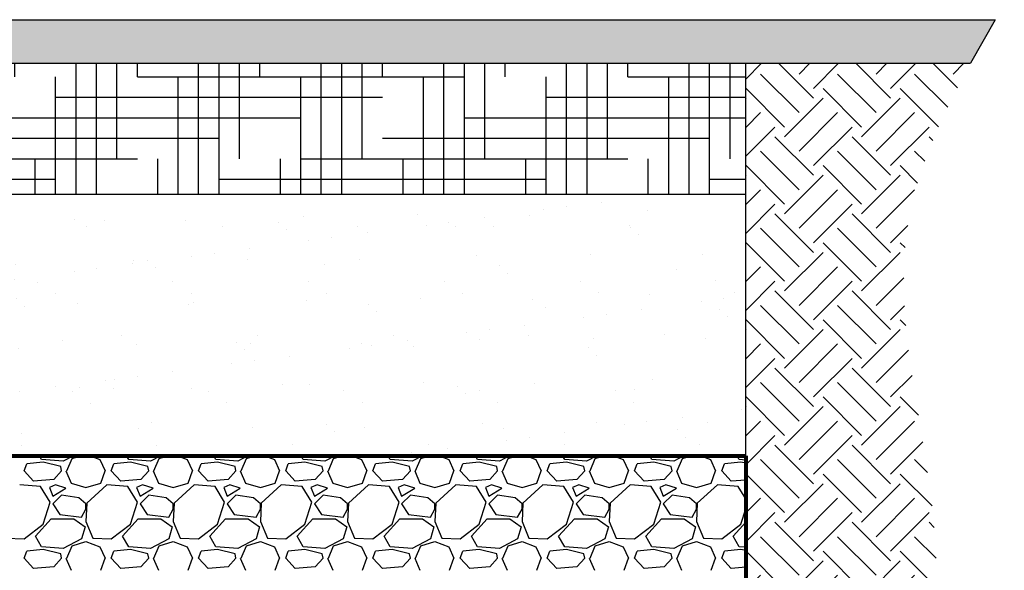
# Model space of a CAD drawing. Units: inches. Extents: x -109 to 811, y -536 to 36.
# Drawn here: x 61 to 106, y 3 to 29 of the extents above; entities that cross this region are included whole.
import ezdxf

# ---------------------------------------------------------------- set-up
doc = ezdxf.new("R2010")
doc.units = ezdxf.units.IN
doc.header["$MEASUREMENT"] = 0
for name, color, linetype in [('0-BACKFILL FINAL', 251, 'Continuous'), ('0-BACKFILL INITIAL', 253, 'Continuous'), ('0-EARTH', 36, 'Continuous'), ('0-PAVEMENT', 7, 'Continuous')]:
    doc.layers.add(name, color=color, linetype=linetype)
doc.layers.add('0-HATCH BORDERS', color=7, linetype='Continuous', lineweight=80)

msp = doc.modelspace()

# ---------------------------------------------------------------- hatches: boundary and pattern name
at = {"layer": '0-BACKFILL FINAL'}
h = msp.add_hatch(dxfattribs=at)
h.set_pattern_fill('AR-SAND', color=256, scale=2)
h.set_pattern_definition([(37.5, (1041.5923, 78.5608), (-0.125987, 3.853648), [0, -3.04, 0, -3.4, 0, -3.25]), (7.5, (1041.5923, 78.561), (3.539553, 5.644292), [0, -1.64, 0, -2.74, 0, -1.05]), (327.5, (1039.1323, 78.5608), (6.228284, 0.011318), [0, -1, 0, -3.6, 0, -4.7]), (317.5, (1039.1323, 78.561), (6.012253, 1.75535), [0, -0.5, 0, -2.36, 0, -2.7])])
edge = h.paths.add_edge_path()
edge.add_line((94.5, 8.685), (94.5, 20.685))
edge.add_line((94.5, 20.685), (18.2, 20.685))
edge.add_spline(control_points=[(18.2, 20.685), (18.07, 19.372), (17.855, 15.372), (18.295, 11.372), (18.796, 8.685)], knot_values=[23.200878, 23.200878, 23.200878, 23.200878, 27.251904, 35.544344, 35.544344, 35.544344, 35.544344], degree=3, periodic=0)
edge.add_line((18.796, 8.685), (94.5, 8.685))
at = {"layer": '0-EARTH'}
h = msp.add_hatch(dxfattribs=at)
h.set_pattern_fill('HOUND', color=256, scale=15)
h.set_pattern_definition([(0, (1041.5923, 78.5608), (3.75, 0.9375), [15, -7.5]), (90, (1041.5923, 78.5608), (-0.9375, -3.75), [15, -7.5])])
edge = h.paths.add_edge_path()
edge.add_line((94.5, 20.685), (94.5, 26.685))
edge.add_line((94.5, 26.685), (19.178, 26.685))
edge.add_spline(control_points=[(19.178, 26.685), (18.738, 24.685), (18.399, 22.685), (18.2, 20.685)], knot_values=[17.029145, 17.029145, 17.029145, 17.029145, 23.200878, 23.200878, 23.200878, 23.200878], degree=3, periodic=0)
edge.add_line((18.2, 20.685), (94.5, 20.685))
h = msp.add_hatch(dxfattribs=at)
h.set_pattern_fill('EARTH', color=256, scale=10, angle=45)
h.set_pattern_definition([(45, (1041.5923, 78.5608), (2e-16, 3.535534), [2.5, -2.5]), (45, (1040.9294, 79.2237), (2e-16, 3.535534), [2.5, -2.5]), (45, (1040.2665, 79.8866), (2e-16, 3.535534), [2.5, -2.5]), (135, (1040.2665, 80.3285), (-3.535534, 4e-16), [2.5, -2.5]), (135, (1040.9294, 80.9914), (-3.535534, 4e-16), [2.5, -2.5]), (135, (1041.5923, 81.6544), (-3.535534, 4e-16), [2.5, -2.5])])
edge = h.paths.add_edge_path()
edge.add_spline(control_points=[(30.663, -39.052), (34.909, -39.66), (48.407, -41.086), (69.217, -31.206), (99.936, -46.259), (103.553, -24.139), (96.076, -12.225), (106.36, 1.917), (99.605, 15.915), (103.464, 24.218), (104.813, 26.685)], knot_values=[199.46739, 199.46739, 199.46739, 199.46739, 212.226252, 240.531019, 268.88789, 281.13342, 295.155527, 307.652408, 326.694682, 334.881102, 334.881102, 334.881102, 334.881102], degree=3, periodic=0)
edge.add_line((104.813, 26.685), (94.5, 26.685))
edge.add_line((94.5, 26.685), (94.5, 8.685))
edge.add_line((94.5, 8.685), (94.5, -33.04))
edge.add_line((94.5, -33.04), (30.633, -33.04))
edge.add_spline(control_points=[(30.633, -33.04), (30.721, -34.107), (30.808, -36.111), (30.731, -38.115), (30.663, -39.052)], knot_values=[78.463718, 78.463718, 78.463718, 78.463718, 81.755713, 84.648142, 84.648142, 84.648142, 84.648142], degree=3, periodic=0)
at = {"layer": '0-PAVEMENT'}
h = msp.add_hatch(dxfattribs=at)
h.set_pattern_fill('AR-CONC', color=256, scale=0.5)
h.set_pattern_definition([(50, (1041.5923, 78.5608), (3.586301, -0.313761), [0.375, -4.125]), (355, (1041.5923, 78.5608), (-0.693757, 3.760961), [0.3, -3.3]), (100.45144, (1041.8912, 78.5346), (2.892544, 3.4472), [0.318701, -3.50571]), (46.1842, (1041.5923, 79.5608), (5.336207, -0.827596), [0.5625, -6.1875]), (96.63564, (1042.037, 79.492), (4.67331, 4.870593), [0.478052, -5.25857]), (351.18416, (1041.5923, 79.561), (4.67331, 4.870593), [0.45, -4.95]), (21, (1042.0923, 79.3108), (2.984535, -2.0130945), [0.375, -4.125]), (326, (1042.0923, 79.3108), (1.216577, 3.62575), [0.3, -3.3]), (71.45144, (1042.341, 79.143), (4.201112, 1.612656), [0.318701, -3.50571]), (37.5, (1041.5923, 78.5608), (0.0607993, 1.6644693), [0, -3.26, 0, -3.35, 0, -3.3125]), (7.5, (1041.5923, 78.5608), (1.3153477, 1.9720586), [0, -1.91, 0, -3.185, 0, -1.2625]), (327.5, (1040.4773, 78.5608), (2.6691122, -0.1127744), [0, -1.25, 0, -3.9, 0, -5.175]), (317.5, (1039.9773, 78.5608), (2.915931, 0.500525), [0, -1.625, 0, -2.59, 0, -3.675])])
edge = h.paths.add_edge_path()
edge.add_spline(control_points=[(16.844, 26.685), (16.991, 27.352), (17.149, 28.018), (17.318, 28.685)], knot_values=[14.971901, 14.971901, 14.971901, 14.971901, 17.029145, 17.029145, 17.029145, 17.029145], degree=3, periodic=0)
edge.add_line((17.318, 28.685), (-108.62, 28.685))
edge.add_spline(control_points=[(-108.62, 28.685), (-108.069, 28.019), (-107.518, 27.352), (-106.974, 26.685)], knot_values=[0.1485, 0.1485, 0.1485, 0.1485, 2.470359, 2.470359, 2.470359, 2.470359], degree=3, periodic=0)
edge.add_line((-106.974, 26.685), (16.844, 26.685))
edge = h.paths.add_edge_path()
edge.add_line((105.939, 28.685), (19.651, 28.685))
edge.add_spline(control_points=[(19.651, 28.685), (19.483, 28.018), (19.325, 27.352), (19.178, 26.685)], knot_values=[14.971901, 14.971901, 14.971901, 14.971901, 17.029145, 17.029145, 17.029145, 17.029145], degree=3, periodic=0)
edge.add_line((19.178, 26.685), (104.813, 26.685))
edge.add_spline(control_points=[(104.813, 26.685), (105.178, 27.353), (105.558, 28.019), (105.939, 28.685)], knot_values=[334.881102, 334.881102, 334.881102, 334.881102, 337.097997, 337.097997, 337.097997, 337.097997], degree=3, periodic=0)

# ---------------------------------------------------------------- linework, layer by layer
for p, q in [((19.651, 28.685), (105.939, 28.685)), ((19.178, 26.685), (104.813, 26.685)), ((94.5, 8.685), (94.5, 26.685))]:
    msp.add_line(p, q)
at = {"layer": '0-BACKFILL INITIAL', "linetype": 'Continuous'}
for p, q in [((62.199, 8.52), (62.103, 8.685)), ((63.667, 8.685), (63.199, 8.44)), ((63.599, 8.56), (63.999, 8.685)), ((64.439, 8.685), (64.879, 8.52)), ((66.199, 8.52), (66.103, 8.685)), ((67.667, 8.685), (67.199, 8.44)), ((67.599, 8.56), (67.999, 8.685)), ((68.439, 8.685), (68.879, 8.52)), ((70.199, 8.52), (70.103, 8.685)), ((71.667, 8.685), (71.199, 8.44)), ((71.599, 8.56), (71.999, 8.685)), ((72.439, 8.685), (72.879, 8.52)), ((74.199, 8.52), (74.103, 8.685)), ((75.667, 8.685), (75.199, 8.44)), ((75.599, 8.56), (75.999, 8.685)), ((76.439, 8.685), (76.879, 8.52)), ((78.199, 8.52), (78.103, 8.685)), ((79.667, 8.685), (79.199, 8.44)), ((79.599, 8.56), (79.999, 8.685)), ((80.439, 8.685), (80.879, 8.52)), ((82.199, 8.52), (82.103, 8.685)), ((83.667, 8.685), (83.199, 8.44)), ((83.599, 8.56), (83.999, 8.685)), ((84.439, 8.685), (84.879, 8.52)), ((86.199, 8.52), (86.103, 8.685)), ((87.667, 8.685), (87.199, 8.44)), ((87.599, 8.56), (87.999, 8.685)), ((88.439, 8.685), (88.879, 8.52)), ((90.199, 8.52), (90.103, 8.685)), ((91.667, 8.685), (91.199, 8.44)), ((91.599, 8.56), (91.999, 8.685)), ((92.439, 8.685), (92.879, 8.52)), ((94.199, 8.52), (94.103, 8.685)), ((61.399, 8), (61.519, 8.32)), ((62.279, 8.4), (61.519, 8.32)), ((63.199, 8.44), (62.199, 8.52)), ((63.079, 8.2), (62.279, 8.4)), ((63.119, 8), (63.079, 8.2)), ((63.359, 8), (63.599, 8.56)), ((64.879, 8.52), (65.119, 8)), ((65.399, 8), (65.519, 8.32)), ((66.279, 8.4), (65.519, 8.32)), ((67.199, 8.44), (66.199, 8.52)), ((67.079, 8.2), (66.279, 8.4)), ((67.119, 8), (67.079, 8.2)), ((67.359, 8), (67.599, 8.56)), ((68.879, 8.52), (69.119, 8)), ((69.399, 8), (69.519, 8.32)), ((70.279, 8.4), (69.519, 8.32)), ((71.199, 8.44), (70.199, 8.52)), ((71.079, 8.2), (70.279, 8.4)), ((71.119, 8), (71.079, 8.2)), ((71.359, 8), (71.599, 8.56)), ((72.879, 8.52), (73.119, 8)), ((73.399, 8), (73.519, 8.32)), ((74.279, 8.4), (73.519, 8.32)), ((75.199, 8.44), (74.199, 8.52)), ((75.079, 8.2), (74.279, 8.4)), ((75.119, 8), (75.079, 8.2)), ((75.359, 8), (75.599, 8.56)), ((76.879, 8.52), (77.119, 8)), ((77.399, 8), (77.519, 8.32)), ((78.279, 8.4), (77.519, 8.32)), ((79.199, 8.44), (78.199, 8.52)), ((79.079, 8.2), (78.279, 8.4)), ((79.119, 8), (79.079, 8.2)), ((79.359, 8), (79.599, 8.56)), ((80.879, 8.52), (81.119, 8)), ((81.399, 8), (81.519, 8.32)), ((82.279, 8.4), (81.519, 8.32)), ((83.199, 8.44), (82.199, 8.52)), ((83.079, 8.2), (82.279, 8.4)), ((83.119, 8), (83.079, 8.2)), ((83.359, 8), (83.599, 8.56)), ((84.879, 8.52), (85.119, 8)), ((85.399, 8), (85.519, 8.32)), ((86.279, 8.4), (85.519, 8.32)), ((87.199, 8.44), (86.199, 8.52)), ((87.079, 8.2), (86.279, 8.4)), ((87.119, 8), (87.079, 8.2)), ((87.359, 8), (87.599, 8.56)), ((88.879, 8.52), (89.119, 8)), ((89.399, 8), (89.519, 8.32)), ((90.279, 8.4), (89.519, 8.32)), ((91.199, 8.44), (90.199, 8.52)), ((91.079, 8.2), (90.279, 8.4)), ((91.119, 8), (91.079, 8.2)), ((91.359, 8), (91.599, 8.56)), ((92.879, 8.52), (93.119, 8)), ((93.399, 8), (93.519, 8.32)), ((94.279, 8.4), (93.519, 8.32)), ((94.5, 8.496), (94.199, 8.52)), ((94.5, 8.345), (94.279, 8.4)), ((61.839, 7.52), (61.399, 8)), ((63.119, 8), (62.759, 7.6)), ((63.319, 8), (63.559, 7.44)), ((64.919, 7.44), (65.119, 8)), ((65.839, 7.52), (65.399, 8)), ((67.119, 8), (66.759, 7.6)), ((67.319, 8), (67.559, 7.44)), ((68.919, 7.44), (69.119, 8)), ((69.839, 7.52), (69.399, 8)), ((71.119, 8), (70.759, 7.6)), ((71.319, 8), (71.559, 7.44)), ((72.919, 7.44), (73.119, 8)), ((73.839, 7.52), (73.399, 8)), ((75.119, 8), (74.759, 7.6)), ((75.319, 8), (75.559, 7.44)), ((76.919, 7.44), (77.119, 8)), ((77.839, 7.52), (77.399, 8)), ((79.119, 8), (78.759, 7.6)), ((79.319, 8), (79.559, 7.44)), ((80.919, 7.44), (81.119, 8)), ((81.839, 7.52), (81.399, 8)), ((83.119, 8), (82.759, 7.6)), ((83.319, 8), (83.559, 7.44)), ((84.919, 7.44), (85.119, 8)), ((85.839, 7.52), (85.399, 8)), ((87.119, 8), (86.759, 7.6)), ((87.319, 8), (87.559, 7.44)), ((88.919, 7.44), (89.119, 8)), ((89.839, 7.52), (89.399, 8)), ((91.119, 8), (90.759, 7.6)), ((91.319, 8), (91.559, 7.44)), ((92.919, 7.44), (93.119, 8)), ((93.839, 7.52), (93.399, 8)), ((62.159, 7.28), (61.199, 7.36)), ((62.759, 7.6), (61.839, 7.52)), ((62.599, 6.56), (62.159, 7.28)), ((62.839, 7.36), (62.559, 7.24)), ((62.559, 7.24), (62.719, 6.84)), ((63.319, 7.2), (62.839, 7.36)), ((63.559, 7.44), (64.239, 7.24)), ((64.239, 7.24), (64.919, 7.44)), ((65.199, 7.36), (64.279, 6.52)), ((66.159, 7.28), (65.199, 7.36)), ((66.759, 7.6), (65.839, 7.52)), ((66.599, 6.56), (66.159, 7.28)), ((66.839, 7.36), (66.559, 7.24)), ((66.559, 7.24), (66.719, 6.84)), ((67.319, 7.2), (66.839, 7.36)), ((67.559, 7.44), (68.239, 7.24)), ((68.239, 7.24), (68.919, 7.44)), ((69.199, 7.36), (68.279, 6.52)), ((70.159, 7.28), (69.199, 7.36)), ((70.759, 7.6), (69.839, 7.52)), ((70.599, 6.56), (70.159, 7.28)), ((70.839, 7.36), (70.559, 7.24)), ((70.559, 7.24), (70.719, 6.84)), ((71.319, 7.2), (70.839, 7.36)), ((71.559, 7.44), (72.239, 7.24)), ((72.239, 7.24), (72.919, 7.44)), ((73.199, 7.36), (72.279, 6.52)), ((74.159, 7.28), (73.199, 7.36)), ((74.759, 7.6), (73.839, 7.52)), ((74.599, 6.56), (74.159, 7.28)), ((74.839, 7.36), (74.559, 7.24)), ((74.559, 7.24), (74.719, 6.84)), ((75.319, 7.2), (74.839, 7.36)), ((75.559, 7.44), (76.239, 7.24)), ((76.239, 7.24), (76.919, 7.44)), ((77.199, 7.36), (76.279, 6.52)), ((78.159, 7.28), (77.199, 7.36)), ((78.759, 7.6), (77.839, 7.52)), ((78.599, 6.56), (78.159, 7.28)), ((78.839, 7.36), (78.559, 7.24)), ((78.559, 7.24), (78.719, 6.84)), ((79.319, 7.2), (78.839, 7.36)), ((79.559, 7.44), (80.239, 7.24)), ((80.239, 7.24), (80.919, 7.44)), ((81.199, 7.36), (80.279, 6.52)), ((82.159, 7.28), (81.199, 7.36)), ((82.759, 7.6), (81.839, 7.52)), ((82.599, 6.56), (82.159, 7.28)), ((82.839, 7.36), (82.559, 7.24)), ((82.559, 7.24), (82.719, 6.84)), ((83.319, 7.2), (82.839, 7.36)), ((83.559, 7.44), (84.239, 7.24)), ((84.239, 7.24), (84.919, 7.44)), ((85.199, 7.36), (84.279, 6.52)), ((86.159, 7.28), (85.199, 7.36)), ((86.759, 7.6), (85.839, 7.52)), ((86.599, 6.56), (86.159, 7.28)), ((86.839, 7.36), (86.559, 7.24)), ((86.559, 7.24), (86.719, 6.84)), ((87.319, 7.2), (86.839, 7.36)), ((87.559, 7.44), (88.239, 7.24)), ((88.239, 7.24), (88.919, 7.44)), ((89.199, 7.36), (88.279, 6.52)), ((90.159, 7.28), (89.199, 7.36)), ((90.759, 7.6), (89.839, 7.52)), ((90.599, 6.56), (90.159, 7.28)), ((90.839, 7.36), (90.559, 7.24)), ((90.559, 7.24), (90.719, 6.84)), ((91.319, 7.2), (90.839, 7.36)), ((91.559, 7.44), (92.239, 7.24)), ((92.239, 7.24), (92.919, 7.44)), ((93.199, 7.36), (92.279, 6.52)), ((94.159, 7.28), (93.199, 7.36)), ((94.5, 7.577), (93.839, 7.52)), ((94.5, 6.722), (94.159, 7.28)), ((62.719, 6.84), (63.319, 7.2)), ((63.119, 6.88), (62.719, 6.48)), ((63.919, 6.76), (63.119, 6.88)), ((66.719, 6.84), (67.319, 7.2)), ((67.119, 6.88), (66.719, 6.48)), ((67.919, 6.76), (67.119, 6.88)), ((70.719, 6.84), (71.319, 7.2)), ((71.119, 6.88), (70.719, 6.48)), ((71.919, 6.76), (71.119, 6.88)), ((74.719, 6.84), (75.319, 7.2)), ((75.119, 6.88), (74.719, 6.48)), ((75.919, 6.76), (75.119, 6.88)), ((78.719, 6.84), (79.319, 7.2)), ((79.119, 6.88), (78.719, 6.48)), ((79.919, 6.76), (79.119, 6.88)), ((82.719, 6.84), (83.319, 7.2)), ((83.119, 6.88), (82.719, 6.48)), ((83.919, 6.76), (83.119, 6.88)), ((86.719, 6.84), (87.319, 7.2)), ((87.119, 6.88), (86.719, 6.48)), ((87.919, 6.76), (87.119, 6.88)), ((90.719, 6.84), (91.319, 7.2)), ((91.119, 6.88), (90.719, 6.48)), ((91.919, 6.76), (91.119, 6.88)), ((62.279, 5.56), (62.599, 6.56)), ((62.719, 6.48), (63.039, 6)), ((64.239, 6.48), (63.919, 6.76)), ((64.279, 6.52), (64.239, 5.68)), ((64.239, 6.24), (64.239, 6.48)), ((66.279, 5.56), (66.599, 6.56)), ((66.719, 6.48), (67.039, 6)), ((68.239, 6.48), (67.919, 6.76)), ((68.279, 6.52), (68.239, 5.68)), ((68.239, 6.24), (68.239, 6.48)), ((70.279, 5.56), (70.599, 6.56)), ((70.719, 6.48), (71.039, 6)), ((72.239, 6.48), (71.919, 6.76)), ((72.279, 6.52), (72.239, 5.68)), ((72.239, 6.24), (72.239, 6.48)), ((74.279, 5.56), (74.599, 6.56)), ((74.719, 6.48), (75.039, 6)), ((76.239, 6.48), (75.919, 6.76)), ((76.279, 6.52), (76.239, 5.68)), ((76.239, 6.24), (76.239, 6.48)), ((78.279, 5.56), (78.599, 6.56)), ((78.719, 6.48), (79.039, 6)), ((80.239, 6.48), (79.919, 6.76)), ((80.279, 6.52), (80.239, 5.68)), ((80.239, 6.24), (80.239, 6.48)), ((82.279, 5.56), (82.599, 6.56)), ((82.719, 6.48), (83.039, 6)), ((84.239, 6.48), (83.919, 6.76)), ((84.279, 6.52), (84.239, 5.68)), ((84.239, 6.24), (84.239, 6.48)), ((86.279, 5.56), (86.599, 6.56)), ((86.719, 6.48), (87.039, 6)), ((88.239, 6.48), (87.919, 6.76)), ((88.279, 6.52), (88.239, 5.68)), ((88.239, 6.24), (88.239, 6.48)), ((90.279, 5.56), (90.599, 6.56)), ((90.719, 6.48), (91.039, 6)), ((92.239, 6.48), (91.919, 6.76)), ((92.279, 6.52), (92.239, 5.68)), ((92.239, 6.24), (92.239, 6.48)), ((63.039, 6), (64.039, 5.88)), ((64.039, 5.88), (64.239, 6.24)), ((67.039, 6), (68.039, 5.88)), ((68.039, 5.88), (68.239, 6.24)), ((71.039, 6), (72.039, 5.88)), ((72.039, 5.88), (72.239, 6.24)), ((75.039, 6), (76.039, 5.88)), ((76.039, 5.88), (76.239, 6.24)), ((79.039, 6), (80.039, 5.88)), ((80.039, 5.88), (80.239, 6.24)), ((83.039, 6), (84.039, 5.88)), ((84.039, 5.88), (84.239, 6.24)), ((87.039, 6), (88.039, 5.88)), ((88.039, 5.88), (88.239, 6.24)), ((91.039, 6), (92.039, 5.88)), ((92.039, 5.88), (92.239, 6.24)), ((94.279, 5.56), (94.5, 6.251)), ((61.399, 4.88), (62.279, 5.56)), ((61.919, 5), (62.639, 5.8)), ((62.639, 5.8), (63.679, 5.8)), ((63.679, 5.8), (64.199, 5.44)), ((64.199, 5.44), (64.039, 4.88)), ((64.239, 5.68), (64.559, 4.92)), ((65.399, 4.88), (66.279, 5.56)), ((65.919, 5), (66.639, 5.8)), ((66.639, 5.8), (67.679, 5.8)), ((67.679, 5.8), (68.199, 5.44)), ((68.199, 5.44), (68.039, 4.88)), ((68.239, 5.68), (68.559, 4.92)), ((69.399, 4.88), (70.279, 5.56)), ((69.919, 5), (70.639, 5.8)), ((70.639, 5.8), (71.679, 5.8)), ((71.679, 5.8), (72.199, 5.44)), ((72.199, 5.44), (72.039, 4.88)), ((72.239, 5.68), (72.559, 4.92)), ((73.399, 4.88), (74.279, 5.56)), ((73.919, 5), (74.639, 5.8)), ((74.639, 5.8), (75.679, 5.8)), ((75.679, 5.8), (76.199, 5.44)), ((76.199, 5.44), (76.039, 4.88)), ((76.239, 5.68), (76.559, 4.92)), ((77.399, 4.88), (78.279, 5.56)), ((77.919, 5), (78.639, 5.8)), ((78.639, 5.8), (79.679, 5.8)), ((79.679, 5.8), (80.199, 5.44)), ((80.199, 5.44), (80.039, 4.88)), ((80.239, 5.68), (80.559, 4.92)), ((81.399, 4.88), (82.279, 5.56)), ((81.919, 5), (82.639, 5.8)), ((82.639, 5.8), (83.679, 5.8)), ((83.679, 5.8), (84.199, 5.44)), ((84.199, 5.44), (84.039, 4.88)), ((84.239, 5.68), (84.559, 4.92)), ((85.399, 4.88), (86.279, 5.56)), ((85.919, 5), (86.639, 5.8)), ((86.639, 5.8), (87.679, 5.8)), ((87.679, 5.8), (88.199, 5.44)), ((88.199, 5.44), (88.039, 4.88)), ((88.239, 5.68), (88.559, 4.92)), ((89.399, 4.88), (90.279, 5.56)), ((89.919, 5), (90.639, 5.8)), ((90.639, 5.8), (91.679, 5.8)), ((91.679, 5.8), (92.199, 5.44)), ((92.199, 5.44), (92.039, 4.88)), ((92.239, 5.68), (92.559, 4.92)), ((93.399, 4.88), (94.279, 5.56)), ((93.919, 5), (94.5, 5.646)), ((62.199, 4.52), (61.919, 5)), ((66.199, 4.52), (65.919, 5)), ((70.199, 4.52), (69.919, 5)), ((74.199, 4.52), (73.919, 5)), ((78.199, 4.52), (77.919, 5)), ((82.199, 4.52), (81.919, 5)), ((86.199, 4.52), (85.919, 5)), ((90.199, 4.52), (89.919, 5)), ((94.199, 4.52), (93.919, 5)), ((60.559, 4.92), (61.399, 4.88)), ((63.199, 4.44), (62.199, 4.52)), ((64.039, 4.88), (63.199, 4.44)), ((63.359, 4), (63.599, 4.56)), ((63.599, 4.56), (64.239, 4.76)), ((64.239, 4.76), (64.879, 4.52)), ((64.559, 4.92), (65.399, 4.88)), ((64.879, 4.52), (65.119, 4)), ((67.199, 4.44), (66.199, 4.52)), ((68.039, 4.88), (67.199, 4.44)), ((67.359, 4), (67.599, 4.56)), ((67.599, 4.56), (68.239, 4.76)), ((68.239, 4.76), (68.879, 4.52)), ((68.559, 4.92), (69.399, 4.88)), ((68.879, 4.52), (69.119, 4)), ((71.199, 4.44), (70.199, 4.52)), ((72.039, 4.88), (71.199, 4.44)), ((71.359, 4), (71.599, 4.56)), ((71.599, 4.56), (72.239, 4.76)), ((72.239, 4.76), (72.879, 4.52)), ((72.559, 4.92), (73.399, 4.88)), ((72.879, 4.52), (73.119, 4)), ((75.199, 4.44), (74.199, 4.52)), ((76.039, 4.88), (75.199, 4.44)), ((75.359, 4), (75.599, 4.56)), ((75.599, 4.56), (76.239, 4.76)), ((76.239, 4.76), (76.879, 4.52)), ((76.559, 4.92), (77.399, 4.88)), ((76.879, 4.52), (77.119, 4)), ((79.199, 4.44), (78.199, 4.52)), ((80.039, 4.88), (79.199, 4.44)), ((79.359, 4), (79.599, 4.56)), ((79.599, 4.56), (80.239, 4.76)), ((80.239, 4.76), (80.879, 4.52)), ((80.559, 4.92), (81.399, 4.88)), ((80.879, 4.52), (81.119, 4)), ((83.199, 4.44), (82.199, 4.52)), ((84.039, 4.88), (83.199, 4.44)), ((83.359, 4), (83.599, 4.56)), ((83.599, 4.56), (84.239, 4.76)), ((84.239, 4.76), (84.879, 4.52)), ((84.559, 4.92), (85.399, 4.88)), ((84.879, 4.52), (85.119, 4)), ((87.199, 4.44), (86.199, 4.52)), ((88.039, 4.88), (87.199, 4.44)), ((87.359, 4), (87.599, 4.56)), ((87.599, 4.56), (88.239, 4.76)), ((88.239, 4.76), (88.879, 4.52)), ((88.559, 4.92), (89.399, 4.88)), ((88.879, 4.52), (89.119, 4)), ((91.199, 4.44), (90.199, 4.52)), ((92.039, 4.88), (91.199, 4.44)), ((91.359, 4), (91.599, 4.56)), ((91.599, 4.56), (92.239, 4.76)), ((92.239, 4.76), (92.879, 4.52)), ((92.559, 4.92), (93.399, 4.88)), ((92.879, 4.52), (93.119, 4)), ((94.5, 4.496), (94.199, 4.52)), ((61.399, 4), (61.519, 4.32)), ((62.279, 4.4), (61.519, 4.32)), ((63.079, 4.2), (62.279, 4.4)), ((63.119, 4), (63.079, 4.2)), ((65.399, 4), (65.519, 4.32)), ((66.279, 4.4), (65.519, 4.32)), ((67.079, 4.2), (66.279, 4.4)), ((67.119, 4), (67.079, 4.2)), ((69.399, 4), (69.519, 4.32)), ((70.279, 4.4), (69.519, 4.32)), ((71.079, 4.2), (70.279, 4.4)), ((71.119, 4), (71.079, 4.2)), ((73.399, 4), (73.519, 4.32)), ((74.279, 4.4), (73.519, 4.32)), ((75.079, 4.2), (74.279, 4.4)), ((75.119, 4), (75.079, 4.2)), ((77.399, 4), (77.519, 4.32)), ((78.279, 4.4), (77.519, 4.32)), ((79.079, 4.2), (78.279, 4.4)), ((79.119, 4), (79.079, 4.2)), ((81.399, 4), (81.519, 4.32)), ((82.279, 4.4), (81.519, 4.32)), ((83.079, 4.2), (82.279, 4.4)), ((83.119, 4), (83.079, 4.2)), ((85.399, 4), (85.519, 4.32)), ((86.279, 4.4), (85.519, 4.32)), ((87.079, 4.2), (86.279, 4.4)), ((87.119, 4), (87.079, 4.2)), ((89.399, 4), (89.519, 4.32)), ((90.279, 4.4), (89.519, 4.32)), ((91.079, 4.2), (90.279, 4.4)), ((91.119, 4), (91.079, 4.2)), ((93.399, 4), (93.519, 4.32)), ((94.279, 4.4), (93.519, 4.32)), ((94.5, 4.345), (94.279, 4.4)), ((61.839, 3.52), (61.399, 4)), ((63.119, 4), (62.759, 3.6)), ((63.319, 4), (63.559, 3.44)), ((64.919, 3.44), (65.119, 4)), ((65.839, 3.52), (65.399, 4)), ((67.119, 4), (66.759, 3.6)), ((67.319, 4), (67.559, 3.44)), ((68.919, 3.44), (69.119, 4)), ((69.839, 3.52), (69.399, 4)), ((71.119, 4), (70.759, 3.6)), ((71.319, 4), (71.559, 3.44)), ((72.919, 3.44), (73.119, 4)), ((73.839, 3.52), (73.399, 4)), ((75.119, 4), (74.759, 3.6)), ((75.319, 4), (75.559, 3.44)), ((76.919, 3.44), (77.119, 4)), ((77.839, 3.52), (77.399, 4)), ((79.119, 4), (78.759, 3.6)), ((79.319, 4), (79.559, 3.44)), ((80.919, 3.44), (81.119, 4)), ((81.839, 3.52), (81.399, 4)), ((83.119, 4), (82.759, 3.6)), ((83.319, 4), (83.559, 3.44)), ((84.919, 3.44), (85.119, 4)), ((85.839, 3.52), (85.399, 4)), ((87.119, 4), (86.759, 3.6)), ((87.319, 4), (87.559, 3.44)), ((88.919, 3.44), (89.119, 4)), ((89.839, 3.52), (89.399, 4)), ((91.119, 4), (90.759, 3.6)), ((91.319, 4), (91.559, 3.44)), ((92.919, 3.44), (93.119, 4)), ((93.839, 3.52), (93.399, 4)), ((62.759, 3.6), (61.839, 3.52)), ((66.759, 3.6), (65.839, 3.52)), ((70.759, 3.6), (69.839, 3.52)), ((74.759, 3.6), (73.839, 3.52)), ((78.759, 3.6), (77.839, 3.52)), ((82.759, 3.6), (81.839, 3.52)), ((86.759, 3.6), (85.839, 3.52)), ((90.759, 3.6), (89.839, 3.52)), ((94.5, 3.577), (93.839, 3.52))]:
    msp.add_line(p, q, dxfattribs=at)
at = {"layer": '0-HATCH BORDERS'}
for p, q in [((18.796, 8.685), (94.5, 8.685)), ((94.5, 8.685), (94.5, -33.04))]:
    msp.add_line(p, q, dxfattribs=at)
at = {"layer": '0-PAVEMENT'}
for p, q in [((105.939, 28.685), (104.813, 26.685)), ((18.2, 20.685), (94.5, 20.685))]:
    msp.add_line(p, q, dxfattribs=at)

doc.saveas('drawing.dxf')
